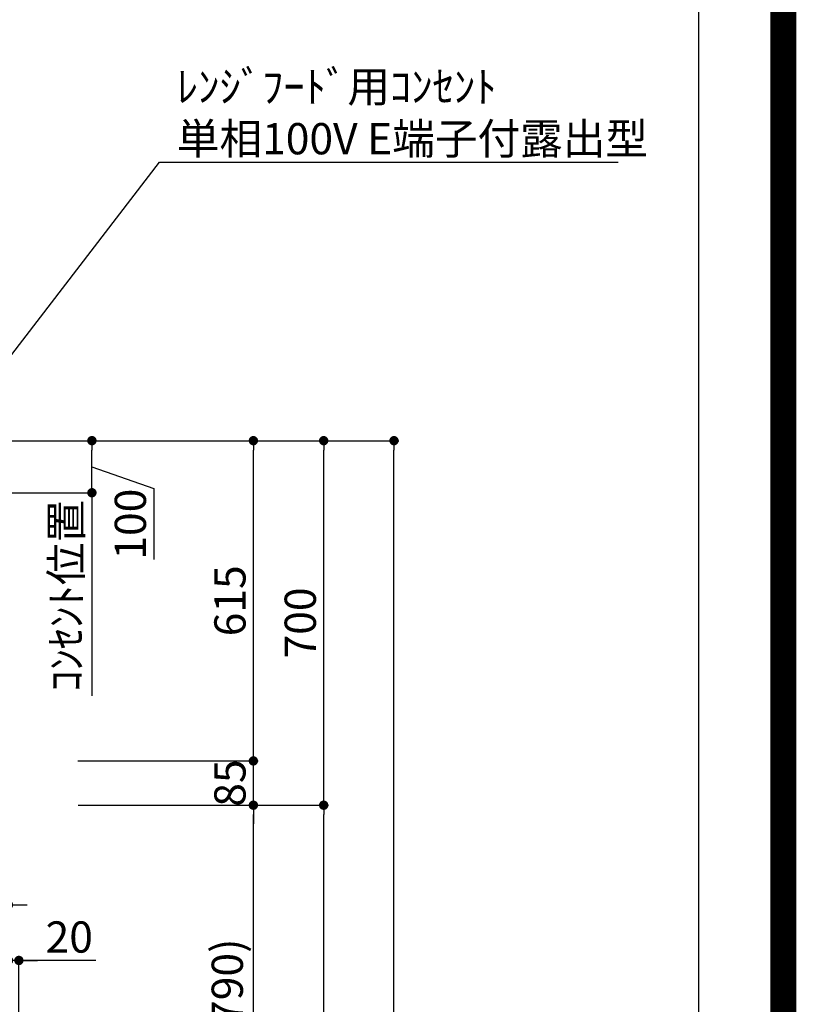
# Model space of a CAD drawing. Units: millimetres. Extents: x -109 to 26472, y -120 to 8847.
# Drawn here: x 24980 to 26472, y 3487 to 5378 of the extents above; entities that cross this region are included whole.
import ezdxf

# ---------------------------------------------------------------- set-up
doc = ezdxf.new("R2010")
doc.units = ezdxf.units.MM
doc.layers.get('DEFPOINTS').update_dxf_attribs({"color": 146})
for name, color, linetype in [('111-壁仕上', 3, 'Continuous'), ('160-文字', 254, 'Continuous'), ('166-寸法B', 11, 'Continuous'), ('190-図面外枠', 5, 'Continuous')]:
    doc.layers.add(name, color=color, linetype=linetype)
doc.styles.add('KH001', font='txt')
doc.dimstyles.new('KH1xx030', dxfattribs={"dimscale": 30, "dimtxt": 2, "dimasz": 0.6, "dimexe": 0.3, "dimexo": 1.2, "dimgap": 0.5, "dimtad": 3, "dimdec": 1, "dimdsep": 46, "dimlunit": 6, "dimtxsty": 'KH001', "dimblk": 'DOT', "dimcen": 1, "dimdle": 1, "dimclrd": 256, "dimclre": 256, "dimclrt": 256, "dimadec": 0, "dimazin": 0, "dimtfac": 1, "dimtdec": 1, "dimtix": 1, "dimtmove": 2, "dimatfit": 3, "dimldrblk": 'CLOSEDBLANK', "dimfxl": 1, "dimtolj": 1, "dimtzin": 0, "dimlwd": -1, "dimlwe": -1, "dimarcsym": 0})

# ---------------------------------------------------------------- blocks, each defined once
blk = doc.blocks.new('A$C5D946DDC')
at = {"layer": '190-図面外枠'}
blk.add_line((20519, 14349.3), (20519, 350.7), dxfattribs=at)
at = {"layer": 'DEFPOINTS'}
blk.add_lwpolyline([(0, 0), (20790, 0), (20790, 14700), (0, 14700)], close=True, dxfattribs=at)
blk = doc.blocks.new('_Dot')
at = {"color": 0, "linetype": 'ByBlock', "lineweight": -2}
blk.add_line((-0.5, 0), (-1, 0), dxfattribs=at)
at = {"color": 0, "linetype": 'ByBlock', "const_width": 0.5}
blk.add_lwpolyline([(-0.25, 0, 1), (0.25, 0, 1)], format="xyb", close=True, dxfattribs=at)
blk = doc.blocks.new('*D416')
at = {"layer": '166-寸法B', "transparency": 16777216}
for p, q in [((25128.9, 3869.1), (25438.1, 3869.1)), ((25429.1, 3047.1), (25429.1, 3851.1)), ((25029.5, 3029.1), (25438.1, 3029.1))]:
    blk.add_line(p, q, dxfattribs=at)
at = {"layer": 'DEFPOINTS', "color": 0, "transparency": 16777216}
for p in [(25092.9, 3869.1), (25429.1, 3869.1), (24993.5, 3029.1)]:
    blk.add_point(p, dxfattribs=at)
at = {"layer": '166-寸法B', "transparency": 16777216, "xscale": 18, "yscale": 18, "zscale": 18}
for p, rotation in [((25429.1, 3869.1), 90), ((25429.1, 3029.1), 270)]:
    blk.add_blockref('_Dot', p, dxfattribs=dict(at, rotation=rotation))
at = {"layer": '166-寸法B', "transparency": 16777216, "insert": (25379, 3449.1), "char_height": 60, "attachment_point": 5, "rotation": 90, "style": 'KH001'}
blk.add_mtext('\\A1;840(790)', dxfattribs=at)
blk = doc.blocks.new('_ClosedBlank')
at = {"color": 0, "linetype": 'ByBlock', "lineweight": -2}
for p, q in [((-1, 0.17), (0, 0)), ((-1, 0.17), (-1, -0.17)), ((0, 0), (-1, -0.17))]:
    blk.add_line(p, q, dxfattribs=at)
blk = doc.blocks.new('*D417')
at = {"layer": '166-寸法B', "transparency": 16777216}
for p, q in [((25045, 4569.1), (25573.1, 4569.1)), ((25564.1, 3887.1), (25564.1, 4551.1)), ((25180, 3869.1), (25573.1, 3869.1))]:
    blk.add_line(p, q, dxfattribs=at)
at = {"layer": 'DEFPOINTS', "color": 0, "transparency": 16777216}
for p in [(25009, 4569.1), (25564.1, 4569.1), (25144, 3869.1)]:
    blk.add_point(p, dxfattribs=at)
at = {"layer": '166-寸法B', "transparency": 16777216, "xscale": 18, "yscale": 18, "zscale": 18}
for p, rotation in [((25564.1, 4569.1), 90), ((25564.1, 3869.1), 270)]:
    blk.add_blockref('_Dot', p, dxfattribs=dict(at, rotation=rotation))
at = {"layer": '166-寸法B', "transparency": 16777216, "insert": (25519.1, 4219.1), "char_height": 60, "attachment_point": 5, "rotation": 90, "style": 'KH001'}
blk.add_mtext('\\A1;700', dxfattribs=at)
blk = doc.blocks.new('*D418')
at = {"layer": '166-寸法B', "transparency": 16777216}
for p, q in [((25045, 4569.1), (25708.1, 4569.1)), ((25699.1, 2187.1), (25699.1, 4551.1)), ((25029, 2169.1), (25708.1, 2169.1))]:
    blk.add_line(p, q, dxfattribs=at)
at = {"layer": 'DEFPOINTS', "color": 0, "transparency": 16777216}
for p in [(25009, 4569.1), (25699.1, 4569.1), (24993, 2169.1)]:
    blk.add_point(p, dxfattribs=at)
at = {"layer": '166-寸法B', "transparency": 16777216, "xscale": 18, "yscale": 18, "zscale": 18}
for p, rotation in [((25699.1, 4569.1), 90), ((25699.1, 2169.1), 270)]:
    blk.add_blockref('_Dot', p, dxfattribs=dict(at, rotation=rotation))
at = {"layer": '166-寸法B', "transparency": 16777216, "insert": (25650.3, 3369.1), "char_height": 60, "attachment_point": 5, "rotation": 90, "style": 'KH001'}
blk.add_mtext('\\A1;2,400', dxfattribs=at)
blk = doc.blocks.new('*D419')
at = {"layer": '166-寸法B', "transparency": 16777216}
for p, q in [((25128.9, 3869.1), (25573.1, 3869.1)), ((25564.1, 2187.1), (25564.1, 3851.1)), ((25029, 2169.1), (25573.1, 2169.1))]:
    blk.add_line(p, q, dxfattribs=at)
at = {"layer": 'DEFPOINTS', "color": 0, "transparency": 16777216}
for p in [(25092.9, 3869.1), (25564.1, 3869.1), (24993, 2169.1)]:
    blk.add_point(p, dxfattribs=at)
at = {"layer": '166-寸法B', "transparency": 16777216, "xscale": 18, "yscale": 18, "zscale": 18}
for p, rotation in [((25564.1, 3869.1), 90), ((25564.1, 2169.1), 270)]:
    blk.add_blockref('_Dot', p, dxfattribs=dict(at, rotation=rotation))
at = {"layer": '166-寸法B', "transparency": 16777216, "insert": (25515.3, 3019.1), "char_height": 60, "attachment_point": 5, "rotation": 90, "style": 'KH001'}
blk.add_mtext('\\A1;1,700', dxfattribs=at)
blk = doc.blocks.new('*D521')
at = {"layer": '166-寸法B', "transparency": 16777216}
for p, q in [((25429.1, 3972.1), (25429.1, 3990.1)), ((25092.3, 3954.1), (25438.1, 3954.1)), ((25429.1, 3869.1), (25429.1, 3954.1)), ((25092.9, 3869.1), (25438.1, 3869.1)), ((25429.1, 3851.1), (25429.1, 3833.1))]:
    blk.add_line(p, q, dxfattribs=at)
at = {"layer": 'DEFPOINTS', "color": 0, "transparency": 16777216}
for p in [(25056.3, 3954.1), (25429.1, 3954.1), (25056.9, 3869.1)]:
    blk.add_point(p, dxfattribs=at)
at = {"layer": '166-寸法B', "transparency": 16777216, "xscale": 18, "yscale": 18, "zscale": 18}
for p, rotation in [((25429.1, 3954.1), 270), ((25429.1, 3869.1), 90)]:
    blk.add_blockref('_Dot', p, dxfattribs=dict(at, rotation=rotation))
at = {"layer": '166-寸法B', "transparency": 16777216, "insert": (25384.1, 3911.6), "char_height": 60, "attachment_point": 5, "rotation": 90, "style": 'KH001'}
blk.add_mtext('\\A1;85', dxfattribs=at)
blk = doc.blocks.new('*D522')
at = {"layer": '166-寸法B', "transparency": 16777216}
for p, q in [((25045, 4569.1), (25438.1, 4569.1)), ((25429.1, 3972.1), (25429.1, 4551.1)), ((25092.3, 3954.1), (25438.1, 3954.1))]:
    blk.add_line(p, q, dxfattribs=at)
at = {"layer": 'DEFPOINTS', "color": 0, "transparency": 16777216}
for p in [(25009, 4569.1), (25429.1, 4569.1), (25056.3, 3954.1)]:
    blk.add_point(p, dxfattribs=at)
at = {"layer": '166-寸法B', "transparency": 16777216, "xscale": 18, "yscale": 18, "zscale": 18}
for p, rotation in [((25429.1, 4569.1), 90), ((25429.1, 3954.1), 270)]:
    blk.add_blockref('_Dot', p, dxfattribs=dict(at, rotation=rotation))
at = {"layer": '166-寸法B', "transparency": 16777216, "insert": (25384.1, 4261.6), "char_height": 60, "attachment_point": 5, "rotation": 90, "style": 'KH001'}
blk.add_mtext('\\A1;615', dxfattribs=at)
blk = doc.blocks.new('*D524')
at = {"layer": '166-寸法B', "transparency": 16777216}
for p, q in [((24833.9, 3828.1), (24833.9, 3668.6)), ((24958.9, 3828.7), (24958.9, 3668.6)), ((24815.9, 3677.6), (24797.9, 3677.6)), ((24833.9, 3677.6), (24958.9, 3677.6)), ((24976.9, 3677.6), (24994.9, 3677.6))]:
    blk.add_line(p, q, dxfattribs=at)
at = {"layer": 'DEFPOINTS', "color": 0, "transparency": 16777216}
for p in [(24833.9, 3864.1), (24958.9, 3864.7), (24958.9, 3677.6)]:
    blk.add_point(p, dxfattribs=at)
at = {"layer": '166-寸法B', "transparency": 16777216, "xscale": 18, "yscale": 18, "zscale": 18}
blk.add_blockref('_Dot', (24833.9, 3677.6), dxfattribs=at)
at = {"layer": '166-寸法B', "transparency": 16777216, "xscale": 18, "yscale": 18, "zscale": 18, "rotation": 180}
blk.add_blockref('_Dot', (24958.9, 3677.6), dxfattribs=at)
at = {"layer": '166-寸法B', "transparency": 16777216, "insert": (24896.4, 3722.6), "char_height": 60, "attachment_point": 5, "style": 'KH001'}
blk.add_mtext('\\A1;125', dxfattribs=at)
blk = doc.blocks.new('*D528')
at = {"layer": '166-寸法B', "transparency": 16777216}
for p, q in [((24958.9, 3828.7), (24958.9, 3562)), ((24978.9, 3065.1), (24978.9, 3580)), ((24940.9, 3571), (24922.9, 3571)), ((24978.9, 3571), (24958.9, 3571)), ((24978.9, 3571), (24958.9, 3571)), ((25126.3, 3571), (24978.9, 3571)), ((24996.9, 3571), (25014.9, 3571))]:
    blk.add_line(p, q, dxfattribs=at)
at = {"layer": 'DEFPOINTS', "color": 0, "transparency": 16777216}
for p in [(24958.9, 3864.7), (24958.9, 3571), (24978.9, 3029.1)]:
    blk.add_point(p, dxfattribs=at)
at = {"layer": '166-寸法B', "transparency": 16777216, "xscale": 18, "yscale": 18, "zscale": 18}
blk.add_blockref('_Dot', (24958.9, 3571), dxfattribs=at)
at = {"layer": '166-寸法B', "transparency": 16777216, "xscale": 18, "yscale": 18, "zscale": 18, "rotation": 180}
blk.add_blockref('_Dot', (24978.9, 3571), dxfattribs=at)
at = {"layer": '166-寸法B', "transparency": 16777216, "insert": (25075.6, 3616), "char_height": 60, "attachment_point": 5, "style": 'KH001'}
blk.add_mtext('\\A1;20', dxfattribs=at)
blk = doc.blocks.new('*D532')
at = {"layer": '166-寸法B', "transparency": 16777216}
for p, q in [((24847.4, 4569.1), (25128.1, 4569.1)), ((25119.1, 4487.1), (25119.1, 4551.1)), ((25119.1, 4519.1), (25237.9, 4477)), ((24847.4, 4469.1), (25128.1, 4469.1)), ((25237.9, 4477), (25237.9, 4340.7))]:
    blk.add_line(p, q, dxfattribs=at)
at = {"layer": 'DEFPOINTS', "color": 0, "transparency": 16777216}
for p in [(24811.4, 4569.1), (25119.1, 4569.1), (24811.4, 4469.1)]:
    blk.add_point(p, dxfattribs=at)
at = {"layer": '166-寸法B', "transparency": 16777216, "xscale": 18, "yscale": 18, "zscale": 18}
for p, rotation in [((25119.1, 4569.1), 90), ((25119.1, 4469.1), 270)]:
    blk.add_blockref('_Dot', p, dxfattribs=dict(at, rotation=rotation))
at = {"layer": '166-寸法B', "transparency": 16777216, "insert": (25192.9, 4408.8), "char_height": 60, "attachment_point": 5, "rotation": 90, "style": 'KH001'}
blk.add_mtext('\\A1;100', dxfattribs=at)
blk = doc.blocks.new('*D533')
at = {"layer": '166-寸法B', "transparency": 16777216}
for p, q in [((25119.1, 4469.1), (25119.1, 4487.1)), ((24847.4, 4469.1), (25128.1, 4469.1)), ((25119.1, 4469.1), (25119.1, 4097.2)), ((25119.1, 4097.2), (25119.1, 4079.2))]:
    blk.add_line(p, q, dxfattribs=at)
at = {"layer": 'DEFPOINTS', "color": 0, "transparency": 16777216}
for p in [(24811.4, 4469.1), (24930.7, 4097.2), (25119.1, 4097.2)]:
    blk.add_point(p, dxfattribs=at)
at = {"layer": '166-寸法B', "transparency": 16777216, "insert": (25069.7, 4271.2), "char_height": 60, "attachment_point": 5, "rotation": 90, "style": 'KH001'}
blk.add_mtext('\\A1;ｺﾝｾﾝﾄ位置', dxfattribs=at)
blk = doc.blocks.new('_None')

msp = doc.modelspace()

# ---------------------------------------------------------------- linework, layer by layer
at = {"layer": '111-壁仕上', "ltscale": 2}
msp.add_line((23611.52, 4569.12), (25264.01, 4569.12), dxfattribs=at)
at = {"layer": 'DEFPOINTS', "color": 1, "const_width": 50}
msp.add_lwpolyline([(13972.57, 1.63), (26446.56, 1.63), (26446.56, 8821.63), (13972.57, 8821.63)], close=True, dxfattribs=at)

# ---------------------------------------------------------------- block references
at = {"layer": '190-図面外枠', "xscale": 0.6000000000058208, "yscale": 0.6000000000058208, "zscale": 0.6000000000058208}
msp.add_blockref('A$C5D946DDC', (13972.57, 1.63), dxfattribs=at)

# ---------------------------------------------------------------- texts
at = {"layer": '160-文字', "insert": (25282.13, 5118.98), "char_height": 60, "attachment_point": 7, "style": 'KH001'}
msp.add_mtext('\\A1;ﾚﾝｼﾞﾌｰﾄﾞ用ｺﾝｾﾝﾄ\\P単相100V E端子付露出型', dxfattribs=at)

# ---------------------------------------------------------------- dimensions: what is measured, and where the dimension line sits
at = {"layer": '166-寸法B'}
for base, p1, p2, angle, picture, middle in [((25119.14, 4569.12), (24811.38, 4469.12), (24811.38, 4569.12), 270, '*D532', (25237.88, 4461.96)), ((24958.88, 3571.04), (24978.91, 3029.12), (24958.88, 3864.72), 180, '*D528', (25075.65, 3565.44))]:
    dim = msp.add_linear_dim(base=base, p1=p1, p2=p2, angle=angle, dimstyle='KH1xx030', override={"dimtmove": 1}, dxfattribs=at)
    dim.commit()
    dim.dimension.update_dxf_attribs({"geometry": picture, "text_midpoint": middle, "dimtype": 160})
for base, p1, p2, picture, middle in [((25699.07, 4569.12), (24992.97, 2169.12), (25008.97, 4569.12), '*D418', (25650.26, 3369.12)), ((25429.07, 4569.12), (25056.34, 3954.12), (25008.97, 4569.12), '*D522', (25384.07, 4261.62)), ((25429.07, 3954.12), (25056.94, 3869.12), (25056.34, 3954.12), '*D521', (25384.07, 3911.62)), ((25564.07, 3869.12), (24992.97, 2169.12), (25092.94, 3869.12), '*D419', (25515.26, 3019.12))]:
    dim = msp.add_linear_dim(base=base, p1=p1, p2=p2, angle=90, dimstyle='KH1xx030', dxfattribs=at)
    dim.commit()
    dim.dimension.update_dxf_attribs({"geometry": picture, "text_midpoint": middle})
for base, p1, p2, override, picture, middle in [((25564.07, 4569.12), (25143.97, 3869.12), (25008.97, 4569.12), {"dimpost": ''}, '*D417', (25519.07, 4219.12)), ((25429.07, 3869.12), (24993.5, 3029.12), (25092.94, 3869.12), {"dimpost": '(790)'}, '*D416', (25379.04, 3449.12))]:
    dim = msp.add_linear_dim(base=base, p1=p1, p2=p2, angle=90, dimstyle='KH1xx030', override=override, dxfattribs=at)
    dim.commit()
    dim.dimension.update_dxf_attribs({"geometry": picture, "text_midpoint": middle})
dim = msp.add_linear_dim(base=(25119.14, 4097.18), p1=(24811.38, 4469.12), p2=(24930.66, 4097.18), angle=90, text='ｺﾝｾﾝﾄ位置', dimstyle='KH1xx030', override={"dimjust": 2, "dimblk1": 'None', "dimblk2": 'None', "dimsah": 1, "dimse2": 1}, dxfattribs=at)
dim.commit()
dim.dimension.update_dxf_attribs({"geometry": '*D533', "text_midpoint": (25069.73, 4271.15), "dimtype": 160})
dim = msp.add_linear_dim(base=(24958.88, 3677.6), p1=(24833.88, 3864.12), p2=(24958.88, 3864.72), dimstyle='KH1xx030', dxfattribs=at)
dim.commit()
dim.dimension.update_dxf_attribs({"geometry": '*D524', "text_midpoint": (24896.38, 3722.6)})

# ---------------------------------------------------------------- leaders
at = {"layer": '160-文字', "annotation_type": 0, "has_hookline": 1, "hookline_direction": 0, "text_width": 847.61}
msp.add_leader([(24777.16, 4490.71), (25249.13, 5103.98), (25267.13, 5103.98)], dimstyle='KH1xx030', override={"dimgap": 0.5, "dimtad": 1}, dxfattribs=at)

doc.saveas('drawing.dxf')
